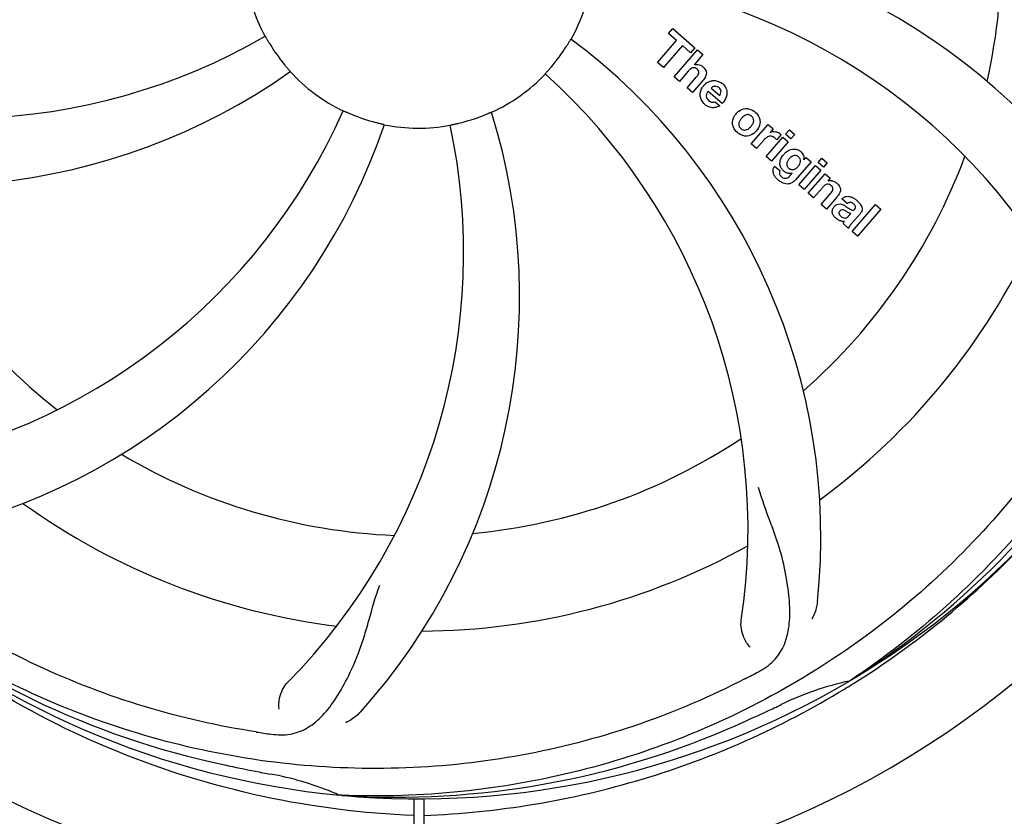
# Model space of a CAD drawing. Units: millimetres. Extents: x 1590 to 7296, y -4609 to 3286.
# Drawn here: x 4610 to 4721, y -1719 to -1630 of the extents above; entities that cross this region are included whole.
import ezdxf

# ---------------------------------------------------------------- set-up
doc = ezdxf.new("R2010")
doc.units = ezdxf.units.MM
doc.header["$LTSCALE"] = 30.734
doc.header["$PDMODE"] = 3
doc.header["$PDSIZE"] = 1
doc.layers.get('0').update_dxf_attribs({"linetype": 'CONTINUOUS'})
doc.layers.get('Defpoints').update_dxf_attribs({"linetype": 'CONTINUOUS'})
doc.layers.add('COTAS', color=7, linetype='CONTINUOUS')
doc.styles.add('ARIAL', font='arial.ttf')
doc.dimstyles.new('Diseño_PlanosFabricacion', dxfattribs={"dimtxt": 55, "dimasz": 60, "dimexe": 10, "dimexo": 10, "dimgap": 10, "dimtad": 1, "dimtih": 1, "dimtoh": 1, "dimdec": 0, "dimzin": 1, "dimdsep": 46, "dimtxsty": 'ARIAL', "dimcen": 15, "dimadec": 0, "dimazin": 0, "dimtp": 0.05, "dimtm": 0.05, "dimtfac": 1, "dimtdec": 0, "dimtofl": 0, "dimtmove": 0, "dimatfit": 3, "dimfxl": 0, "dimtolj": 1, "dimarcsym": 0})

# ---------------------------------------------------------------- blocks, each defined once
blk = doc.blocks.new('*D5')
at = {"layer": 'COTAS', "color": 0, "lineweight": -2}
for p, q in [((4815.32, -1460.56), (4815.32, -2361.87)), ((2295.32, -2002.56), (2295.32, -2361.87)), ((2355.32, -2351.87), (4755.32, -2351.87))]:
    blk.add_line(p, q, dxfattribs=at)
at = {"layer": 'COTAS', "color": 0, "lineweight": 0}
for points in [[(2355.32, -2341.87), (2355.32, -2361.87), (2295.32, -2351.87)], [(4755.32, -2341.87), (4755.32, -2361.87), (4815.32, -2351.87)]]:
    blk.add_solid(points, dxfattribs=at)
at = {"layer": 'Defpoints', "color": 0, "lineweight": 0}
for p in [(4815.32, -1450.56), (2295.32, -1992.56), (4815.32, -2351.87)]:
    blk.add_point(p, dxfattribs=at)
at = {"layer": 'COTAS', "color": 0, "insert": (3555.32, -2313.79), "char_height": 55, "attachment_point": 5, "style": 'ARIAL'}
blk.add_mtext('\\A1;2520 mm', dxfattribs=at)
blk = doc.blocks.new('A$C3BA736D1')
for p, q in [((2462.14, 534.96), (2462.62, 535.52)), ((2463.04, 534.17), (2462.14, 534.96)), ((2462.62, 535.52), (2465.1, 533.37)), ((2460.9, 531.71), (2463.04, 534.17)), ((2463.71, 533.6), (2461.57, 531.14)), ((2464.61, 532.81), (2463.71, 533.6)), ((2462.76, 530.1), (2465.38, 533.12)), ((2465.1, 533.37), (2464.61, 532.81)), ((2465.98, 532.6), (2465.01, 531.45)), ((2465.38, 533.12), (2465.98, 532.6)), ((2461.57, 531.14), (2460.9, 531.71)), ((2464.35, 530.73), (2463.36, 529.58)), ((2463.36, 529.58), (2462.76, 530.1)), ((2464.21, 528.84), (2465.28, 530.08)), ((2465.98, 529.67), (2464.81, 528.32)), ((2464.81, 528.32), (2464.21, 528.84)), ((2468.16, 527.07), (2466.58, 528.44)), ((2466.91, 528.82), (2467.89, 527.97)), ((2467.36, 527.29), (2467.89, 526.83)), ((2471.45, 522.55), (2473.35, 524.73)), ((2473.35, 524.73), (2473.92, 524.24)), ((2473.92, 524.24), (2473.58, 523.82)), ((2474.79, 523.55), (2474.31, 522.99)), ((2475.31, 523.63), (2475.74, 524.12)), ((2475.91, 523.1), (2475.31, 523.63)), ((2475.74, 524.12), (2476.34, 523.6)), ((2476.34, 523.6), (2475.91, 523.1)), ((2472.05, 522.03), (2471.45, 522.55)), ((2472.91, 523.01), (2472.05, 522.03)), ((2473.11, 521.1), (2475.01, 523.29)), ((2475.61, 522.77), (2473.71, 520.58)), ((2475.01, 523.29), (2475.61, 522.77)), ((2473.71, 520.58), (2473.11, 521.1)), ((2478.19, 520.53), (2476.41, 518.48)), ((2477.36, 520.73), (2477.62, 521.02)), ((2477.62, 521.02), (2478.19, 520.53)), ((2478.98, 520.43), (2479.41, 520.93)), ((2479.58, 519.91), (2478.98, 520.43)), ((2479.41, 520.93), (2480.01, 520.41)), ((2480.01, 520.41), (2479.58, 519.91)), ((2474.08, 520.04), (2474.68, 519.52)), ((2475.84, 518.98), (2476.06, 519.25)), ((2476.79, 517.91), (2478.69, 520.09)), ((2479.29, 519.57), (2477.39, 517.39)), ((2477.86, 516.98), (2479.76, 519.16)), ((2478.69, 520.09), (2479.29, 519.57)), ((2479.76, 519.16), (2480.33, 518.66)), ((2480.33, 518.66), (2480.08, 518.35)), ((2477.39, 517.39), (2476.79, 517.91)), ((2478.46, 516.45), (2477.86, 516.98)), ((2479.46, 517.6), (2478.46, 516.45)), ((2479.31, 515.71), (2480.38, 516.95)), ((2481.08, 516.54), (2479.91, 515.19)), ((2482.26, 515.81), (2481.66, 516.33)), ((2479.91, 515.19), (2479.31, 515.71)), ((2482.46, 514.46), (2482.66, 514.68)), ((2483.74, 514.71), (2482.75, 513.58)), ((2482.81, 512.67), (2485.43, 515.69)), ((2486.04, 515.17), (2483.41, 512.15)), ((2485.43, 515.69), (2486.04, 515.17)), ((2482.4, 513.02), (2481.8, 513.55)), ((2483.41, 512.15), (2482.81, 512.67)), ((2482.72, 462.17), (2482.52, 462.03)), ((2482.75, 461.63), (2482.97, 461.76)), ((2425.31, 449.16), (2425.07, 449.17)), ((2433.45, 448.79), (2433.39, 438)), ((2434.55, 448.77), (2434.61, 438))]:
    blk.add_line(p, q)
for centre, radius, start, end in [((2434, 544), 106, 90.3322, 269.6678), ((2434, 544), 106, 270.3322, 89.6678), ((2434, 544), 65.62, 347.3057, 15.6102), ((2452.66, 476.27), 70, 30.0577, 89.2752), ((2434, 544), 19.69, 186.5901, 208.3664), ((2434, 544), 19.69, 330.5901, 352.3664), ((2446.31, 472.76), 69, 27.4683, 84.0184), ((2382.17, 594.4), 69, 243.4682, 300.0184), ((2434, 544), 19.65, 211.2896, 219.7124), ((2434, 544), 19.65, 319.2896, 327.7124), ((2409.28, 478.24), 70, 354.0566, 53.2752), ((2465.28, 530.55), 0.945, 100.5412, 107.1249), ((2465.37, 530.58), 0.899, 49.0106, 56.3767), ((2379.09, 587.83), 70, 246.0566, 305.2752), ((2434, 544), 19.69, 222.5901, 244.3664), ((2434, 544), 19.69, 294.5901, 316.3664), ((2402.08, 479.13), 69, 351.4682, 48.0184), ((2467.51, 527.89), 1.86, 139.0198, 145.648), ((2463.46, 531.86), 3.33, 318.9516, 321.0985), ((2467.4, 527.98), 1.71, 135.0045, 138.9895), ((2467.42, 527.96), 1.75, 125.7621, 135.0071), ((2467.25, 528.16), 1.5, 48.9535, 56.9172), ((2467.43, 528.33), 0.712, 127.0625, 136.0874), ((2467.45, 528.39), 1.87, 228.9679, 235.5054), ((2466.62, 528.59), 2.16, 315.4071, 321.38), ((2362.45, 554.31), 69, 279.4683, 336.0184), ((2434, 544), 19.65, 247.2896, 255.7124), ((2375.35, 505.33), 70, 318.0566, 17.2752), ((2434, 544), 19.65, 283.2896, 291.7124), ((2471.12, 524.75), 1.82, 139.0311, 146.129), ((2471.17, 524.71), 1.88, 126.039, 138.9944), ((2470.77, 524.84), 1.69, 49.0383, 55.9728), ((2363.82, 547.19), 70, 282.0566, 341.2752), ((2370.05, 510.28), 69, 315.4682, 12.0184), ((2434, 544), 19.69, 258.5901, 280.3664), ((2471.01, 525.11), 1.72, 229.0338, 235.8314), ((2470.61, 525.19), 1.85, 305.7349, 318.977), ((2470.59, 525.2), 1.87, 319.0201, 325.8339), ((2474.07, 522.98), 0.934, 49.006, 58.0522), ((2474.35, 521.76), 1.91, 135.3267, 139.0571), ((2476.92, 519.84), 2.37, 138.977, 143.6373), ((2476.53, 520.17), 1.85, 127.3859, 138.9961), ((2476.13, 520.65), 1.34, 48.9678, 56.7585), ((2434, 544), 65.62, 311.3057, 339.6102), ((2476.32, 520.92), 1.06, 349.9629, 356.3333), ((2474.81, 519.48), 0.918, 142.4077, 149.4243), ((2475.84, 520.29), 1.09, 234.7225, 241.1544), ((2475.82, 520.26), 1.05, 241.2264, 260.0768), ((2475.81, 520.73), 1.17, 311.5371, 319.0483), ((2434, 544), 65.62, 203.3057, 231.6102), ((2476.68, 521.08), 3.42, 228.9779, 230.7675), ((2474.93, 519.7), 1.16, 314.6815, 321.6086), ((2480.37, 517.39), 1, 94.4294, 107.0981), ((2480.38, 517.37), 1.02, 81.959, 94.4924), ((2480.35, 517.31), 1.08, 49.0146, 55.8678), ((2480.01, 516.92), 1.6, 44.8207, 48.9938), ((2478.7, 518.61), 3.15, 318.9507, 321.3723), ((2479.22, 518.19), 2.48, 321.3673, 324.3982), ((2482.66, 515.39), 0.576, 124.0781, 133.8321), ((2481.75, 514.43), 2.34, 52.3321, 56.4022), ((2481.4, 513.96), 2.93, 48.935, 52.3346), ((2483.08, 515.29), 0.877, 318.9728, 328.7064), ((2482.25, 515.64), 1.95, 228.9315, 232.7681), ((2481.87, 514.95), 1.15, 256.6343, 262.2175), ((2434, 544), 76.34, 306.2607, 335.0406), ((2434, 544), 95.24, 300.766, 336.6079), ((2432.21, 542.13), 94.59, 302.28, 330.0931), ((2434, 544), 65.62, 275.3057, 303.6102), ((2434, 544), 65.62, 239.3057, 267.6102), ((2434, 544), 76.34, 234.2607, 263.0406), ((2434, 544), 76.34, 270.2607, 299.0406), ((2431.26, 544.44), 97.52, 302.0226, 316.3787), ((2431.67, 545.13), 94.59, 230.28, 258.0932), ((2434, 544), 95.24, 228.766, 264.6079), ((2399.55, 599.73), 154.79, 297.3764, 298.0196), ((2434, 544), 95.24, 264.766, 300.6079), ((2489.81, 428.35), 34.47, 102.2574, 115.7674), ((2431.17, 544.57), 97.67, 301.3178, 301.8754), ((2434, 544), 93.95, 294.6963, 295.7582), ((2326.57, 777.63), 351.1, 294.1224, 294.6945), ((2431.45, 543.54), 94.59, 266.28, 294.0932), ((2438.89, 609.33), 154.79, 261.3764, 262.0196), ((2484.41, 796.16), 351.1, 258.1224, 258.6945), ((2434, 544), 93.95, 258.6963, 259.7582), ((2411.15, 417.55), 34.55, 67.7531, 79.7572), ((2411.54, 418.54), 33.48, 66.1995, 67.7196)]:
    blk.add_arc(centre, radius, start, end)
for points, knots in [([(2523.07, 553.68), (2524.47, 545.2), (2524.81, 527.61), (2517.78, 502.07), (2503.65, 479.21), (2490.17, 467.14), (2482.72, 462.17)], [0, 0, 0, 0, 0.244703, 0.492965, 0.744714, 1, 1, 1, 1]), ([(2416.69, 534.65), (2416.7, 534.66), (2416.71, 534.62), (2416.74, 534.59), (2416.78, 534.5), (2416.85, 534.4), (2416.92, 534.27), (2417.04, 534.06), (2417.14, 533.9), (2417.2, 533.79)], [0, 0, 0, 0, 0.01912, 0.07512, 0.166634, 0.29019, 0.441474, 0.614873, 1, 1, 1, 1]), ([(2450.62, 533.5), (2450.68, 533.61), (2450.78, 533.77), (2450.9, 533.96), (2450.98, 534.09), (2451.04, 534.19), (2451.09, 534.28), (2451.12, 534.31), (2451.13, 534.35), (2451.14, 534.34)], [0, 0, 0, 0, 0.384578, 0.558798, 0.710456, 0.834292, 0.925436, 0.981124, 1, 1, 1, 1]), ([(2418.88, 531.44), (2418.96, 531.34), (2419.08, 531.2), (2419.23, 531.03), (2419.33, 530.91), (2419.41, 530.82), (2419.47, 530.75), (2419.49, 530.71), (2419.52, 530.69), (2419.52, 530.69)], [0, 0, 0, 0, 0.384577, 0.558797, 0.710453, 0.834289, 0.925434, 0.981123, 1, 1, 1, 1]), ([(2465.11, 531.48), (2465.33, 531.52), (2465.61, 531.48), (2465.83, 531.35), (2465.87, 531.33)], [0, 0, 0, 0, 0.839872, 1, 1, 1, 1]), ([(2465.96, 531.26), (2466.18, 531.07), (2466.51, 530.6), (2466.31, 530.13), (2466.2, 529.96)], [0, 0, 0, 0, 0.595259, 1, 1, 1, 1]), ([(2448.24, 530.43), (2448.23, 530.43), (2448.27, 530.45), (2448.29, 530.49), (2448.36, 530.56), (2448.43, 530.65), (2448.53, 530.76), (2448.69, 530.94), (2448.81, 531.08), (2448.9, 531.18)], [0, 0, 0, 0, 0.01912, 0.07512, 0.166634, 0.29019, 0.441474, 0.614873, 1, 1, 1, 1]), ([(2465.12, 531.1), (2465.04, 531.12), (2464.76, 531.13), (2464.55, 530.94), (2464.43, 530.81)], [0, 0, 0, 0, 0.34297, 1, 1, 1, 1]), ([(2465.36, 530.95), (2465.29, 531.01), (2465.21, 531.07), (2465.12, 531.1), (2465.12, 531.1)], [0, 0, 0, 0, 0.987938, 1, 1, 1, 1]), ([(2465.52, 530.45), (2465.53, 530.48), (2465.55, 530.58), (2465.53, 530.78), (2465.42, 530.9), (2465.36, 530.95)], [0, 0, 0, 0, 0.151485, 0.573398, 1, 1, 1, 1]), ([(2468.23, 529.29), (2468.38, 529.16), (2468.65, 528.82), (2468.73, 528.34), (2468.7, 528.08), (2468.69, 528.02)], [0, 0, 0, 0, 0.435023, 0.877838, 1, 1, 1, 1]), ([(2465.72, 527.8), (2465.7, 527.87), (2465.64, 528.26), (2465.79, 528.66), (2465.97, 528.94)], [0, 0, 0, 0, 0.171757, 1, 1, 1, 1]), ([(2466.37, 527.99), (2466.37, 527.96), (2466.36, 527.75), (2466.5, 527.54), (2466.64, 527.42)], [0, 0, 0, 0, 0.134375, 1, 1, 1, 1]), ([(2467.39, 529.03), (2467.38, 529.03), (2467.24, 529.03), (2467.1, 528.97), (2467, 528.9)], [0, 0, 0, 0, 0.107793, 1, 1, 1, 1]), ([(2467.99, 528.18), (2468.03, 528.27), (2468.08, 528.52), (2467.93, 528.76), (2467.82, 528.85)], [0, 0, 0, 0, 0.392301, 1, 1, 1, 1]), ([(2467.07, 527.23), (2467.11, 527.23), (2467.21, 527.23), (2467.31, 527.26), (2467.36, 527.29)], [0, 0, 0, 0, 0.410012, 1, 1, 1, 1]), ([(2425.49, 526.26), (2425.49, 526.27), (2425.52, 526.25), (2425.57, 526.24), (2425.66, 526.19), (2425.77, 526.15), (2425.9, 526.09), (2426.12, 525.99), (2426.29, 525.92), (2426.41, 525.87)], [0, 0, 0, 0, 0.01912, 0.07512, 0.166634, 0.29019, 0.441474, 0.614873, 1, 1, 1, 1]), ([(2441.27, 525.74), (2441.39, 525.79), (2441.56, 525.86), (2441.78, 525.95), (2441.91, 526), (2442.02, 526.05), (2442.11, 526.09), (2442.15, 526.1), (2442.19, 526.12), (2442.19, 526.11)], [0, 0, 0, 0, 0.384577, 0.558797, 0.710453, 0.834289, 0.925434, 0.981123, 1, 1, 1, 1]), ([(2467.32, 526.62), (2467.23, 526.6), (2466.96, 526.59), (2466.71, 526.68), (2466.56, 526.75)], [0, 0, 0, 0, 0.372718, 1, 1, 1, 1]), ([(2469.43, 524.42), (2469.38, 524.55), (2469.26, 525), (2469.42, 525.48), (2469.61, 525.76)], [0, 0, 0, 0, 0.285927, 1, 1, 1, 1]), ([(2470.06, 526.23), (2470.27, 526.38), (2470.83, 526.63), (2471.44, 526.43), (2471.72, 526.24)], [0, 0, 0, 0, 0.435843, 1, 1, 1, 1]), ([(2471.12, 525.83), (2471.06, 525.84), (2470.81, 525.82), (2470.6, 525.67), (2470.47, 525.55)], [0, 0, 0, 0, 0.277895, 1, 1, 1, 1]), ([(2471.49, 525.66), (2471.41, 525.73), (2471.29, 525.8), (2471.16, 525.83), (2471.12, 525.83)], [0, 0, 0, 0, 0.759004, 1, 1, 1, 1]), ([(2429.15, 524.95), (2429.27, 524.92), (2429.45, 524.88), (2429.68, 524.82), (2429.83, 524.79), (2429.94, 524.76), (2430.04, 524.74), (2430.07, 524.72), (2430.11, 524.72), (2430.11, 524.72)], [0, 0, 0, 0, 0.384579, 0.5588, 0.710458, 0.834294, 0.925438, 0.981125, 1, 1, 1, 1]), ([(2437.54, 524.65), (2437.54, 524.66), (2437.58, 524.66), (2437.62, 524.67), (2437.71, 524.69), (2437.83, 524.72), (2437.98, 524.75), (2438.21, 524.8), (2438.39, 524.84), (2438.52, 524.87)], [0, 0, 0, 0, 0.01912, 0.07512, 0.166634, 0.29019, 0.441474, 0.614873, 1, 1, 1, 1]), ([(2470.15, 525.14), (2470.09, 525.04), (2470.01, 524.82), (2470.05, 524.53), (2470.15, 524.39), (2470.19, 524.34)], [0, 0, 0, 0, 0.422406, 0.775768, 1, 1, 1, 1]), ([(2471.61, 524.78), (2471.67, 524.88), (2471.75, 525.1), (2471.7, 525.4), (2471.61, 525.54), (2471.56, 525.59)], [0, 0, 0, 0, 0.422779, 0.776207, 1, 1, 1, 1]), ([(2472.33, 525.5), (2472.39, 525.36), (2472.5, 524.9), (2472.33, 524.42), (2472.14, 524.15)], [0, 0, 0, 0, 0.308163, 1, 1, 1, 1]), ([(2471.69, 523.69), (2471.48, 523.54), (2470.92, 523.29), (2470.31, 523.5), (2470.04, 523.69)], [0, 0, 0, 0, 0.437775, 1, 1, 1, 1]), ([(2470.27, 524.26), (2470.35, 524.2), (2470.47, 524.12), (2470.6, 524.1), (2470.63, 524.09)], [0, 0, 0, 0, 0.756535, 1, 1, 1, 1]), ([(2470.63, 524.09), (2470.7, 524.09), (2470.95, 524.1), (2471.16, 524.25), (2471.29, 524.37)], [0, 0, 0, 0, 0.276229, 1, 1, 1, 1]), ([(2474.18, 523.91), (2474.26, 523.9), (2474.4, 523.86), (2474.51, 523.8), (2474.56, 523.77)], [0, 0, 0, 0, 0.596271, 1, 1, 1, 1]), ([(2415.68, 456.3), (2407.18, 457.59), (2390.35, 462.7), (2368.23, 477.28), (2350.86, 497.78), (2343.55, 514.33), (2341.12, 522.96)], [0, 0, 0, 0, 0.244703, 0.492965, 0.744714, 1, 1, 1, 1]), ([(2473.91, 523.33), (2473.79, 523.38), (2473.64, 523.42), (2473.49, 523.4), (2473.48, 523.4)], [0, 0, 0, 0, 0.919314, 1, 1, 1, 1]), ([(2475.4, 521.65), (2475.6, 521.8), (2475.93, 521.96), (2476.29, 521.96), (2476.39, 521.95)], [0, 0, 0, 0, 0.703634, 1, 1, 1, 1]), ([(2476.39, 521.95), (2476.45, 521.94), (2476.62, 521.9), (2476.77, 521.83), (2476.86, 521.77)], [0, 0, 0, 0, 0.353907, 1, 1, 1, 1]), ([(2477.01, 521.66), (2477.14, 521.54), (2477.35, 521.3), (2477.38, 520.98), (2477.38, 520.85)], [0, 0, 0, 0, 0.565895, 1, 1, 1, 1]), ([(2474.68, 520.23), (2474.68, 520.27), (2474.67, 520.45), (2474.7, 520.63), (2474.75, 520.76)], [0, 0, 0, 0, 0.233988, 1, 1, 1, 1]), ([(2474.87, 519.74), (2474.84, 519.78), (2474.75, 519.93), (2474.7, 520.1), (2474.68, 520.23)], [0, 0, 0, 0, 0.289795, 1, 1, 1, 1]), ([(2475.56, 520.64), (2475.5, 520.53), (2475.43, 520.33), (2475.45, 520.1), (2475.49, 520.01), (2475.49, 520.01)], [0, 0, 0, 0, 0.546752, 0.974703, 1, 1, 1, 1]), ([(2476.56, 521.19), (2476.46, 521.22), (2476.33, 521.23), (2476.21, 521.21), (2476.19, 521.2)], [0, 0, 0, 0, 0.785702, 1, 1, 1, 1]), ([(2476.9, 520.26), (2476.95, 520.36), (2477.02, 520.55), (2476.97, 520.83), (2476.87, 520.96), (2476.83, 521.01)], [0, 0, 0, 0, 0.403957, 0.766546, 1, 1, 1, 1]), ([(2474.04, 518.98), (2474, 519.06), (2473.91, 519.27), (2473.87, 519.62), (2473.96, 519.85), (2474.02, 519.95)], [0, 0, 0, 0, 0.271531, 0.683797, 1, 1, 1, 1]), ([(2474.68, 519.52), (2474.62, 519.41), (2474.59, 519.19), (2474.69, 519.02), (2474.73, 518.96)], [0, 0, 0, 0, 0.652978, 1, 1, 1, 1]), ([(2475.98, 519.65), (2476.04, 519.64), (2476.21, 519.63), (2476.37, 519.7), (2476.47, 519.76)], [0, 0, 0, 0, 0.342637, 1, 1, 1, 1]), ([(2476.09, 518.2), (2476.03, 518.16), (2475.8, 518.03), (2475.41, 517.98), (2475.12, 518.07), (2475.02, 518.11)], [0, 0, 0, 0, 0.19812, 0.697042, 1, 1, 1, 1]), ([(2475.19, 518.67), (2475.24, 518.66), (2475.32, 518.65), (2475.4, 518.67), (2475.43, 518.68)], [0, 0, 0, 0, 0.627283, 1, 1, 1, 1]), ([(2480.26, 517.96), (2480.25, 517.96), (2480.16, 517.99), (2479.94, 518.01), (2479.76, 517.9), (2479.67, 517.82)], [0, 0, 0, 0, 0.027511, 0.446419, 1, 1, 1, 1]), ([(2480.52, 518.38), (2480.54, 518.38), (2480.7, 518.35), (2480.85, 518.29), (2480.96, 518.21)], [0, 0, 0, 0, 0.128977, 1, 1, 1, 1]), ([(2481.15, 518.05), (2481.33, 517.87), (2481.62, 517.41), (2481.39, 516.95), (2481.24, 516.74)], [0, 0, 0, 0, 0.510038, 1, 1, 1, 1]), ([(2480.63, 517.34), (2480.64, 517.37), (2480.66, 517.47), (2480.63, 517.66), (2480.52, 517.77), (2480.46, 517.82)], [0, 0, 0, 0, 0.16597, 0.591368, 1, 1, 1, 1]), ([(2480.79, 515.47), (2480.88, 515.57), (2481.07, 515.74), (2481.41, 515.79), (2481.61, 515.75), (2481.68, 515.72)], [0, 0, 0, 0, 0.403017, 0.757526, 1, 1, 1, 1]), ([(2481.9, 516.52), (2481.95, 516.55), (2482.09, 516.61), (2482.24, 516.63), (2482.33, 516.63)], [0, 0, 0, 0, 0.399653, 1, 1, 1, 1]), ([(2482.33, 516.63), (2482.39, 516.63), (2482.59, 516.61), (2482.78, 516.53), (2482.91, 516.46)], [0, 0, 0, 0, 0.275515, 1, 1, 1, 1]), ([(2482.94, 515.79), (2482.85, 515.88), (2482.69, 515.98), (2482.53, 515.95), (2482.49, 515.94)], [0, 0, 0, 0, 0.763001, 1, 1, 1, 1]), ([(2483.32, 516.17), (2483.43, 516.07), (2483.57, 515.94), (2483.69, 515.79), (2483.72, 515.75)], [0, 0, 0, 0, 0.746867, 1, 1, 1, 1]), ([(2483.72, 515.75), (2483.78, 515.67), (2483.89, 515.48), (2483.97, 515.14), (2483.88, 514.92), (2483.83, 514.83)], [0, 0, 0, 0, 0.287116, 0.696255, 1, 1, 1, 1]), ([(2480.73, 514.44), (2480.66, 514.54), (2480.55, 514.77), (2480.57, 515.1), (2480.66, 515.29), (2480.7, 515.35)], [0, 0, 0, 0, 0.380332, 0.74991, 1, 1, 1, 1]), ([(2481.41, 514.97), (2481.37, 514.93), (2481.31, 514.83), (2481.32, 514.72), (2481.33, 514.68)], [0, 0, 0, 0, 0.582801, 1, 1, 1, 1]), ([(2481.33, 514.68), (2481.33, 514.66), (2481.36, 514.54), (2481.46, 514.45), (2481.54, 514.38)], [0, 0, 0, 0, 0.090088, 1, 1, 1, 1]), ([(2482.05, 514.99), (2481.95, 515.04), (2481.82, 515.12), (2481.68, 515.11), (2481.66, 515.11)], [0, 0, 0, 0, 0.82955, 1, 1, 1, 1]), ([(2482.66, 514.68), (2482.55, 514.68), (2482.34, 514.8), (2482.15, 514.93), (2482.05, 514.99)], [0, 0, 0, 0, 0.465809, 1, 1, 1, 1]), ([(2482.32, 515.35), (2482.38, 515.32), (2482.54, 515.2), (2482.73, 515.08), (2482.87, 515.07), (2482.89, 515.07)], [0, 0, 0, 0, 0.317645, 0.92137, 1, 1, 1, 1]), ([(2482.89, 515.07), (2482.91, 515.07), (2482.98, 515.08), (2483.04, 515.12), (2483.07, 515.16)], [0, 0, 0, 0, 0.332308, 1, 1, 1, 1]), ([(2483.07, 515.16), (2483.12, 515.21), (2483.19, 515.32), (2483.19, 515.48), (2483.15, 515.55), (2483.15, 515.57)], [0, 0, 0, 0, 0.459175, 0.866943, 1, 1, 1, 1]), ([(2481.28, 513.95), (2481.25, 513.97), (2481.18, 514.01), (2481.11, 514.06), (2481.07, 514.09)], [0, 0, 0, 0, 0.369117, 1, 1, 1, 1]), ([(2481.76, 514.24), (2481.84, 514.2), (2482.1, 514.14), (2482.35, 514.33), (2482.46, 514.46)], [0, 0, 0, 0, 0.328005, 1, 1, 1, 1]), ([(2482.75, 513.58), (2482.67, 513.49), (2482.54, 513.32), (2482.42, 513.12), (2482.4, 513.02)], [0, 0, 0, 0, 0.536646, 1, 1, 1, 1]), ([(2511.75, 499.47), (2507.9, 491.79), (2497.83, 477.37), (2477.13, 460.83), (2452.26, 450.64), (2434.27, 448.81), (2425.31, 449.16)], [0, 0, 0, 0, 0.244703, 0.492965, 0.744714, 1, 1, 1, 1]), ([(2472.27, 463.08), (2472.88, 463.41), (2474.01, 464.2), (2475.19, 465.92), (2475.76, 468.02), (2475.83, 470.47), (2475.51, 473.3), (2474.97, 475.89), (2474.27, 478.13), (2473.35, 480.6), (2472.65, 482.5), (2472.26, 483.84)], [0, 0, 0, 0, 0.092716, 0.179117, 0.271424, 0.378103, 0.503836, 0.649603, 0.729702, 0.814686, 1, 1, 1, 1]), ([(2417.4, 456.05), (2418.09, 455.95), (2419.46, 455.92), (2421.42, 456.62), (2423.12, 457.98), (2424.62, 459.93), (2426.02, 462.4), (2427.11, 464.82), (2427.86, 467.03), (2428.57, 469.57), (2429.12, 471.53), (2429.59, 472.84)], [0, 0, 0, 0, 0.092727, 0.179138, 0.27145, 0.378129, 0.50386, 0.649625, 0.729722, 0.814701, 1, 1, 1, 1]), ([(2433.44, 446.89), (2427.73, 447.11), (2416.32, 448.54), (2399.86, 453.62), (2384.53, 461.48), (2375.37, 468.44), (2371.14, 472.29)], [0, 0, 0, 0, 0.250002, 0.499994, 0.749995, 1, 1, 1, 1]), ([(2470.73, 462.28), (2463.1, 458.33), (2446.48, 452.57), (2420.01, 451.36), (2393.9, 457.74), (2378.26, 466.83), (2371.23, 472.38)], [0, 0, 0, 0, 0.244703, 0.492965, 0.744714, 1, 1, 1, 1]), ([(2478.9, 470.98), (2478.88, 470.8), (2478.77, 470.13), (2478.53, 469.48), (2478.28, 469.05)], [0, 0, 0, 0, 0.271836, 1, 1, 1, 1]), ([(2471.31, 465.86), (2471.01, 466.15), (2470.43, 467.1), (2470.22, 468.24), (2470.32, 468.9)], [0, 0, 0, 0, 0.388616, 1, 1, 1, 1]), ([(2418.26, 458.85), (2418.18, 459.26), (2418.28, 460.37), (2418.77, 461.42), (2419.24, 461.89)], [0, 0, 0, 0, 0.388617, 1, 1, 1, 1]), ([(2434.56, 446.89), (2438.72, 447.05), (2447.04, 447.9), (2459.24, 450.73), (2470.98, 455.08), (2478.38, 458.96), (2481.94, 461.13)], [0, 0, 0, 0, 0.249996, 0.499996, 0.749997, 1, 1, 1, 1]), ([(2427.41, 458.54), (2427.29, 458.4), (2426.8, 457.92), (2426.22, 457.54), (2425.77, 457.34)], [0, 0, 0, 0, 0.271837, 1, 1, 1, 1])]:
    blk.add_open_spline(points, degree=3, knots=knots)
for points in [[(2464.43, 530.81), (2464.4, 530.79), (2464.38, 530.76), (2464.35, 530.73)], [(2465.28, 530.08), (2465.38, 530.19), (2465.48, 530.31), (2465.52, 530.45)], [(2466.2, 529.96), (2466.16, 529.89), (2466.11, 529.82), (2466.06, 529.76)], [(2466.4, 529.38), (2466.51, 529.45), (2466.62, 529.52), (2466.74, 529.57)], [(2466.74, 529.57), (2466.86, 529.61), (2466.99, 529.65), (2467.12, 529.66)], [(2467.12, 529.66), (2467.45, 529.69), (2467.79, 529.59), (2468.06, 529.41)], [(2466.46, 528.27), (2466.41, 528.18), (2466.38, 528.08), (2466.37, 527.99)], [(2466.58, 528.44), (2466.54, 528.39), (2466.5, 528.33), (2466.46, 528.27)], [(2467.82, 528.85), (2467.7, 528.95), (2467.55, 529.02), (2467.39, 529.03)], [(2467.89, 527.97), (2467.91, 528.01), (2467.93, 528.04), (2467.95, 528.08)], [(2467.95, 528.08), (2467.96, 528.11), (2467.98, 528.15), (2467.99, 528.18)], [(2468.69, 528.02), (2468.63, 527.74), (2468.49, 527.47), (2468.31, 527.24)], [(2465.86, 527.44), (2465.8, 527.55), (2465.75, 527.67), (2465.72, 527.8)], [(2466.22, 526.99), (2466.08, 527.11), (2465.95, 527.26), (2465.86, 527.44)], [(2466.56, 526.75), (2466.5, 526.78), (2466.45, 526.82), (2466.39, 526.86)], [(2466.64, 527.42), (2466.75, 527.32), (2466.91, 527.25), (2467.07, 527.23)], [(2467.89, 526.83), (2467.72, 526.73), (2467.52, 526.65), (2467.32, 526.62)], [(2471.88, 526.12), (2472.07, 525.95), (2472.23, 525.74), (2472.33, 525.5)], [(2470.35, 525.42), (2470.27, 525.34), (2470.2, 525.24), (2470.15, 525.14)], [(2470.47, 525.55), (2470.43, 525.51), (2470.39, 525.46), (2470.35, 525.42)], [(2471.41, 524.5), (2471.48, 524.58), (2471.55, 524.68), (2471.61, 524.78)], [(2471.56, 525.59), (2471.54, 525.61), (2471.51, 525.64), (2471.49, 525.66)], [(2469.88, 523.81), (2469.69, 523.97), (2469.53, 524.19), (2469.43, 524.42)], [(2470.19, 524.34), (2470.22, 524.31), (2470.24, 524.29), (2470.27, 524.26)], [(2471.29, 524.37), (2471.33, 524.41), (2471.37, 524.45), (2471.41, 524.5)], [(2473.58, 523.82), (2473.76, 523.92), (2473.97, 523.94), (2474.18, 523.91)], [(2474.68, 523.68), (2474.72, 523.64), (2474.76, 523.6), (2474.79, 523.55)], [(2473.27, 523.32), (2473.17, 523.26), (2473.07, 523.18), (2472.99, 523.1)], [(2473.48, 523.4), (2473.41, 523.38), (2473.34, 523.36), (2473.27, 523.32)], [(2474.11, 523.2), (2474.05, 523.25), (2473.98, 523.29), (2473.91, 523.33)], [(2474.31, 522.99), (2474.25, 523.07), (2474.18, 523.13), (2474.11, 523.2)], [(2474.75, 520.76), (2474.81, 520.93), (2474.9, 521.09), (2475.01, 521.24)], [(2475.74, 520.88), (2475.67, 520.8), (2475.61, 520.72), (2475.56, 520.64)], [(2475.84, 520.99), (2475.8, 520.95), (2475.77, 520.92), (2475.74, 520.88)], [(2476.19, 521.2), (2476.06, 521.16), (2475.94, 521.08), (2475.84, 520.99)], [(2476.76, 521.08), (2476.7, 521.13), (2476.63, 521.17), (2476.56, 521.19)], [(2476.83, 521.01), (2476.81, 521.03), (2476.79, 521.05), (2476.76, 521.08)], [(2476.77, 520.06), (2476.82, 520.12), (2476.86, 520.19), (2476.9, 520.26)], [(2474.98, 519.6), (2474.94, 519.65), (2474.9, 519.69), (2474.87, 519.74)], [(2475.11, 519.48), (2475.06, 519.52), (2475.02, 519.56), (2474.98, 519.6)], [(2475.21, 519.4), (2475.17, 519.42), (2475.14, 519.45), (2475.11, 519.48)], [(2475.49, 520.01), (2475.51, 519.97), (2475.53, 519.93), (2475.56, 519.9)], [(2475.56, 519.9), (2475.59, 519.86), (2475.62, 519.83), (2475.65, 519.8)], [(2475.85, 519.21), (2475.78, 519.2), (2475.71, 519.21), (2475.64, 519.22)], [(2475.65, 519.8), (2475.74, 519.72), (2475.86, 519.67), (2475.98, 519.65)], [(2476.06, 519.25), (2475.99, 519.22), (2475.92, 519.21), (2475.85, 519.21)], [(2476.47, 519.76), (2476.51, 519.79), (2476.55, 519.82), (2476.58, 519.85)], [(2476.69, 519.96), (2476.72, 519.99), (2476.74, 520.02), (2476.77, 520.06)], [(2474.23, 518.7), (2474.16, 518.78), (2474.1, 518.88), (2474.04, 518.98)], [(2474.43, 518.5), (2474.36, 518.56), (2474.3, 518.63), (2474.23, 518.7)], [(2475.02, 518.11), (2474.84, 518.19), (2474.67, 518.3), (2474.51, 518.43)], [(2474.73, 518.96), (2474.75, 518.94), (2474.77, 518.92), (2474.79, 518.9)], [(2474.79, 518.9), (2474.82, 518.87), (2474.84, 518.85), (2474.86, 518.83)], [(2474.86, 518.83), (2474.95, 518.75), (2475.07, 518.69), (2475.19, 518.67)], [(2475.43, 518.68), (2475.51, 518.7), (2475.58, 518.74), (2475.65, 518.79)], [(2475.65, 518.79), (2475.68, 518.82), (2475.71, 518.85), (2475.75, 518.88)], [(2476.41, 518.48), (2476.32, 518.38), (2476.21, 518.28), (2476.09, 518.2)], [(2480.46, 517.82), (2480.4, 517.87), (2480.33, 517.92), (2480.26, 517.96)], [(2479.56, 517.72), (2479.53, 517.68), (2479.49, 517.64), (2479.46, 517.6)], [(2479.67, 517.82), (2479.63, 517.79), (2479.6, 517.75), (2479.56, 517.72)], [(2480.38, 516.95), (2480.48, 517.06), (2480.59, 517.19), (2480.63, 517.34)], [(2481.66, 516.33), (2481.73, 516.4), (2481.81, 516.47), (2481.9, 516.52)], [(2482.49, 515.94), (2482.43, 515.93), (2482.38, 515.9), (2482.33, 515.87)], [(2482.91, 516.46), (2482.96, 516.43), (2483.01, 516.41), (2483.05, 516.38)], [(2483.15, 515.57), (2483.1, 515.66), (2483.02, 515.73), (2482.94, 515.79)], [(2480.7, 515.35), (2480.73, 515.4), (2480.76, 515.44), (2480.79, 515.47)], [(2481.66, 515.11), (2481.56, 515.09), (2481.47, 515.04), (2481.41, 514.97)], [(2481.68, 515.72), (2481.76, 515.69), (2481.83, 515.66), (2481.9, 515.62)], [(2481.9, 515.62), (2481.93, 515.6), (2481.97, 515.58), (2482.01, 515.56)], [(2482.01, 515.56), (2482.04, 515.54), (2482.08, 515.52), (2482.11, 515.49)], [(2482.11, 515.49), (2482.18, 515.45), (2482.25, 515.4), (2482.32, 515.35)], [(2480.97, 514.17), (2480.88, 514.25), (2480.79, 514.34), (2480.73, 514.44)], [(2481.6, 513.83), (2481.49, 513.85), (2481.38, 513.9), (2481.28, 513.95)], [(2481.54, 514.38), (2481.6, 514.32), (2481.68, 514.27), (2481.76, 514.24)], [(2481.94, 513.8), (2481.86, 513.79), (2481.79, 513.8), (2481.71, 513.81)], [(2481.8, 513.55), (2481.81, 513.58), (2481.82, 513.61), (2481.84, 513.64)], [(2481.84, 513.64), (2481.87, 513.7), (2481.9, 513.75), (2481.94, 513.8)]]:
    blk.add_open_spline(points, degree=3)

msp = doc.modelspace()

# ---------------------------------------------------------------- block references
msp.add_blockref('A$C3BA736D1', (2221.32, -2166.06))

# ---------------------------------------------------------------- dimensions: what is measured, and where the dimension line sits
at = {"layer": 'COTAS'}
dim = msp.add_linear_dim(base=(4815.32, -2351.87), p1=(2295.32, -1992.56), p2=(4815.32, -1450.56), dimstyle='Diseño_PlanosFabricacion', override={"dimpost": ' mm'}, dxfattribs=at)
dim.commit()
dim.dimension.update_dxf_attribs({"geometry": '*D5', "text_midpoint": (3555.32, -2351.87), "dimtype": 160})

doc.saveas('drawing.dxf')
